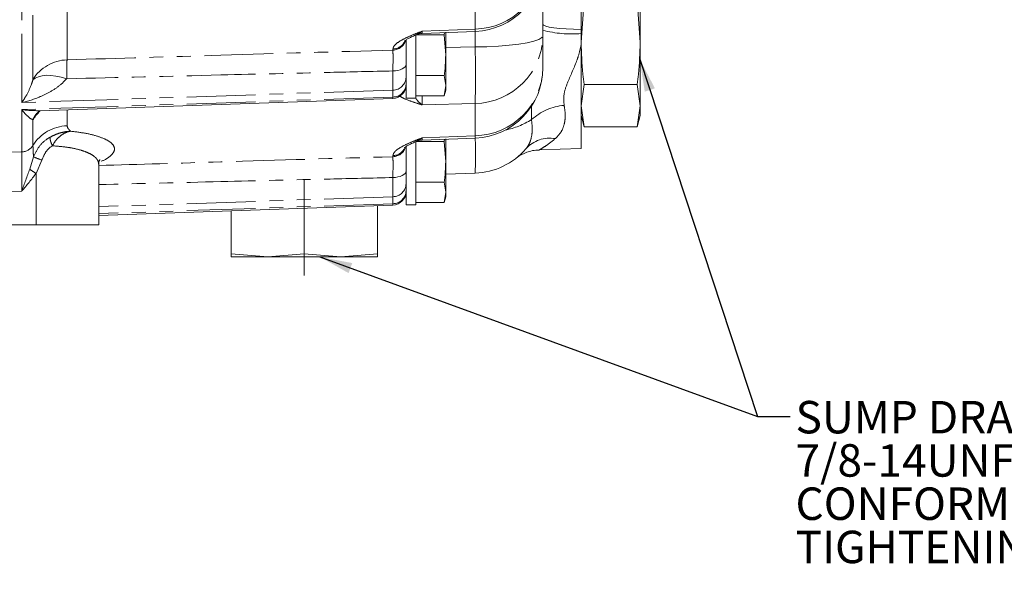
# Model space of a CAD drawing. Units: millimetres. Extents: x 11 to 1180, y 5 to 832.
# Drawn here: x 199 to 290, y 89 to 140 of the extents above; entities that cross this region are included whole.
import ezdxf

# ---------------------------------------------------------------- set-up
doc = ezdxf.new("R2010")
doc.units = ezdxf.units.MM
doc.linetypes.add('CENTERX2', pattern=[20.32, 12.7, -2.54, 2.54, -2.54])
doc.linetypes.add('PHANTOM', pattern=[12.7, 6.35, -1.27, 1.27, -1.27, 1.27, -1.27])
doc.layers.add('SLD-0', color=7, linetype='Continuous')
doc.styles.add('SLDTEXTSTYLE0', font='TXT', dxfattribs={"width": 0.605})
doc.dimstyles.new('SLDDIMSTYLE4', dxfattribs={"dimtxt": 0, "dimasz": 3, "dimexe": 0, "dimexo": 0.0625, "dimgap": 0, "dimtad": 0, "dimtih": 1, "dimtoh": 1, "dimdec": 0, "dimrnd": 1e-09, "dimzin": 0, "dimdsep": 46, "dimtxsty": 'Standard', "dimsah": 1, "dimcen": 0.09, "dimadec": 0, "dimazin": 0, "dimtfac": 3, "dimtdec": 0, "dimtofl": 0, "dimtmove": 0, "dimatfit": 3, "dimfxl": 1, "dimfrac": 2, "dimtolj": 1, "dimtzin": 0, "dimarcsym": 0})

# ---------------------------------------------------------------- blocks, each defined once
blk = doc.blocks.new('SW_NOTE_20')
at = {"layer": 'SLD-0', "color": 0, "char_height": 3, "attachment_point": 1, "style": 'SLDTEXTSTYLE0'}
for s, insert in [('SUMP DRAIN PLUG', (0.504, 1.429)), ('7/8-14UNF THREAD', (0.504, -2.571)), ('CONFORMS TO SAE J1926', (0.504, -6.571)), ('TIGHTENING TORQUE 40', (0.504, -10.571)), ('%%p', (50.413, -10.571)), ('5 lbf-ft', (53.175, -10.571))]:
    blk.add_mtext(s, dxfattribs=dict(at, insert=insert))

msp = doc.modelspace()

# ---------------------------------------------------------------- linework, layer by layer
at = {"color": 7, "linetype": 'Continuous', "lineweight": 15}
for p, q in [((251.220958, 147.509629), (251.220958, 139.42446)), ((247.693957, 145.738566), (247.693957, 138.843605)), ((256.681954, 144.059414), (256.681954, 138.213703)), ((251.220958, 138.213703), (251.500757, 142.110841)), ((256.402155, 142.110841), (256.681954, 138.213703)), ((236.533557, 139.037335), (241.451019, 139.232019)), ((251.220958, 139.42446), (251.220958, 139.028335)), ((235.043955, 138.456369), (235.043955, 133.069942)), ((235.958358, 138.937915), (235.958358, 133.069942)), ((235.958358, 138.915086), (238.573638, 138.915086)), ((238.602956, 139.119262), (238.573638, 138.915086)), ((238.573638, 138.915086), (238.708356, 137.038702)), ((238.708356, 137.038702), (238.708356, 139.151135)), ((247.693957, 138.843605), (247.693957, 135.867545)), ((251.220958, 139.028335), (251.220958, 137.983495)), ((251.220958, 138.213703), (251.220958, 137.983495)), ((251.220958, 137.983495), (251.220958, 128.413701)), ((256.681954, 138.213703), (256.681954, 132.367978)), ((238.708356, 134.224111), (238.708356, 137.038702)), ((235.958358, 135.162303), (238.573638, 135.162303)), ((238.573638, 135.162303), (238.708356, 134.224111)), ((238.708356, 134.224111), (238.573638, 133.285919)), ((238.573638, 133.285919), (238.708356, 133.788699)), ((238.708356, 133.788699), (238.708356, 134.224111)), ((251.220958, 132.367978), (251.500757, 134.316558)), ((256.402155, 134.316558), (251.500757, 134.316558)), ((256.402155, 134.316558), (256.681954, 132.367978)), ((201.221573, 131.89731), (233.83758, 133.03628)), ((235.043955, 133.069942), (235.958358, 133.069942)), ((235.958358, 133.285919), (238.573638, 133.285919)), ((251.500757, 130.419412), (251.220958, 132.367978)), ((256.681954, 132.367978), (256.402155, 130.419412)), ((256.681954, 132.367978), (256.681954, 131.463641)), ((251.220958, 131.463641), (251.500757, 130.419412)), ((256.402155, 130.419412), (256.681954, 131.463641)), ((256.402155, 130.419412), (251.500757, 130.419412)), ((236.533572, 129.176611), (241.451108, 129.370892)), ((238.602826, 129.258359), (238.573638, 129.055092)), ((238.708356, 127.178693), (238.708356, 129.290292)), ((235.043955, 128.59636), (235.043955, 123.209948)), ((235.958358, 129.096756), (235.958358, 123.209948)), ((235.958358, 129.055092), (238.573638, 129.055092)), ((238.573638, 129.055092), (238.708356, 127.178693)), ((247.360082, 128.278876), (251.220958, 128.413701)), ((206.643956, 121.33869), (206.643956, 126.975933)), ((238.708356, 124.364117), (238.708356, 127.178693)), ((241.420803, 126.124555), (238.708356, 126.029843)), ((235.958358, 125.302309), (238.573638, 125.302309)), ((238.573638, 125.302309), (238.708356, 124.364117)), ((238.708356, 124.364117), (238.573638, 123.425925)), ((238.573638, 123.425925), (238.708356, 123.92869)), ((238.708356, 123.92869), (238.708356, 124.364117)), ((206.643956, 122.226665), (233.83758, 123.176286)), ((225.643956, 118.657494), (225.643956, 122.890154)), ((232.394007, 118.657494), (232.394007, 123.125875)), ((235.043955, 123.209948), (235.958358, 123.209948)), ((235.958358, 123.425925), (238.573638, 123.425925)), ((218.893905, 118.657494), (218.893905, 122.654432)), ((193.143956, 121.33869), (200.853354, 121.33869)), ((200.853354, 121.33869), (206.643956, 121.33869)), ((222.268931, 118.377695), (218.893905, 118.657494)), ((218.893905, 118.657494), (218.893905, 118.377695)), ((222.268931, 118.377695), (218.893905, 118.377695)), ((225.643956, 118.657494), (222.268931, 118.377695)), ((229.01898, 118.377695), (222.268931, 118.377695)), ((229.01898, 118.377695), (225.643956, 118.657494)), ((232.394007, 118.657494), (229.01898, 118.377695)), ((232.394007, 118.377695), (229.01898, 118.377695)), ((232.394007, 118.377695), (232.394007, 118.657494))]:
    msp.add_line(p, q, dxfattribs=at)
at = {"color": 8, "linetype": 'PHANTOM', "lineweight": 0}
for p, q in [((199.537581, 132.651547), (199.537581, 143.450828)), ((241.420803, 139.452779), (241.420803, 142.941827)), ((203.719722, 142.566101), (203.719722, 136.604393)), ((200.572764, 134.790161), (200.572764, 140.75187)), ((236.539861, 139.259511), (241.420803, 139.452779)), ((241.420803, 137.797663), (241.420803, 139.255712)), ((233.83758, 137.508938), (233.83758, 137.611473)), ((238.708356, 137.752125), (241.420803, 137.797663)), ((233.83758, 133.808533), (233.83758, 135.581935)), ((233.83758, 133.808533), (199.537581, 132.651547)), ((233.83758, 133.161599), (233.83758, 133.808533)), ((233.83758, 133.161599), (199.537581, 132.004613)), ((233.83758, 133.03628), (233.83758, 133.161599)), ((199.537581, 128.096143), (199.537581, 132.004613)), ((203.719722, 131.984541), (203.719722, 130.507165)), ((241.420803, 132.56883), (236.539861, 132.432828)), ((241.420803, 129.592771), (241.420803, 132.56883)), ((246.641991, 131.074333), (246.640933, 132.480616)), ((200.572764, 128.692934), (200.572764, 131.059566)), ((236.539861, 129.399502), (241.420803, 129.592771)), ((193.143956, 127.924824), (199.537581, 128.096143)), ((200.268566, 126.492793), (200.623002, 127.635741)), ((233.83758, 127.648944), (233.83758, 127.751464)), ((201.400199, 127.331758), (200.853354, 126.098716)), ((200.853354, 126.098716), (200.853354, 121.33869)), ((233.83758, 123.948524), (233.83758, 125.721941)), ((199.537581, 124.476084), (193.143956, 124.304751)), ((233.83758, 123.948524), (206.643956, 123.031253)), ((233.83758, 123.30159), (233.83758, 123.948524)), ((233.83758, 123.30159), (206.643956, 122.384319)), ((233.83758, 123.176286), (233.83758, 123.30159))]:
    msp.add_line(p, q, dxfattribs=at)
at = {"color": 8, "linetype": 'PHANTOM', "lineweight": 0, "flags": 128}
for points in [[(241.45097, 139.23263), (241.439396, 139.277631), (241.420803, 139.452779)], [(251.220958, 139.42446), (250.521955, 139.437863), (249.855762, 139.467241), (249.246081, 139.51155), (248.714601, 139.569217), (248.28024, 139.638187), (247.958445, 139.716001), (247.760673, 139.799902), (247.693957, 139.886895)], [(241.420803, 137.797663), (242.520714, 137.819061), (243.582079, 137.870231), (244.57406, 137.94967), (245.467847, 138.05508), (246.237462, 138.183394), (246.860554, 138.330901), (247.319018, 138.493294), (247.599536, 138.665879), (247.693957, 138.843605)], [(233.83758, 135.581935), (234.075145, 135.597074), (234.302377, 135.633865), (234.510926, 135.690966), (234.69313, 135.766262), (234.842294, 135.85701), (234.952935, 135.959858), (235.020989, 136.071021), (235.043955, 136.186445)], [(200.564688, 134.741837), (200.785504, 134.916926), (201.069117, 135.049203), (201.409658, 135.135913), (201.800078, 135.175282), (202.232297, 135.166475), (202.69737, 135.109672), (203.18567, 135.006049), (203.687094, 134.857783)], [(200.564688, 131.08162), (200.785504, 131.467456), (200.93826, 131.664926)], [(241.451023, 129.372636), (241.439396, 129.417637), (241.420803, 129.592771)], [(235.043955, 126.326436), (235.020989, 126.211026), (234.952935, 126.099849), (234.842294, 125.997001), (234.69313, 125.906268), (234.510926, 125.830957), (234.302377, 125.773871), (234.075145, 125.73708), (233.83758, 125.721941)]]:
    msp.add_lwpolyline(points, dxfattribs=at)
at = {"color": 8, "linetype": 'PHANTOM', "lineweight": 0}
for centre, radius, start, end in [((241.316146, 145.830564), 6.378643, 270.94011359, 359.07461729), ((250.380724, 149.650184), 10.655031, 255.39466346, 274.52292116), ((233.812584, 138.745821), 1.237135, 271.1576994, 344.1681943), ((233.805742, 138.861177), 1.250109, 271.45937765, 334.21654944), ((241.316131, 138.94663), 6.378658, 270.940252, 359.07454692), ((168.097889, 135.183247), 73.36951, 357.95791559, 2.04208441), ((203.825509, 132.784431), 3.821427, 91.58628659, 148.34088314), ((241.316131, 135.97057), 6.378658, 270.940252, 359.07454692), ((233.816615, 135.035868), 1.227514, 270.97861317, 359.03589321), ((233.816615, 134.388934), 1.227514, 270.97861317, 359.03589321), ((250.078764, 127.33135), 5.081469, 94.7925448, 132.55785948), ((203.736465, 129.138654), 3.701204, 131.77186857, 148.73502293), ((242.700183, 137.460747), 7.504941, 281.59614261, 301.68362341), ((203.825489, 126.687237), 3.821392, 91.5860064, 148.34116333), ((211.023055, 127.836489), 30.445916, 356.77663336, 2.87391641), ((248.335276, 126.380277), 2.984588, 80.17512306, 137.67811977), ((199.502747, 129.352766), 1.257106, 271.58784919, 328.33972338), ((233.807107, 128.894418), 1.245847, 271.40154655, 340.27838473), ((233.805234, 129.002631), 1.251586, 271.48089764, 332.22123371), ((204.428759, 136.220421), 9.390448, 246.09134955, 251.18491207), ((221.223776, 156.958284), 36.976574, 235.4784719, 236.57116969), ((233.816609, 125.175865), 1.22752, 270.97889627, 359.03631764), ((233.816609, 124.528931), 1.22752, 270.97889627, 359.03631764)]:
    msp.add_arc(centre, radius, start, end, dxfattribs=at)
at = {"color": 7, "linetype": 'Continuous', "lineweight": 15}
for centre, radius, start, end in [((241.193956, 145.72755), 6.5, 272.26602753, 0), ((236.593935, 137.489232), 1.549859, 92.08473524, 112.75288021), ((241.193956, 135.86755), 6.5, 272.26602753, 360), ((233.793956, 134.285521), 1.25, 272, 360), ((236.593935, 127.629238), 1.549859, 92.08473524, 112.75288021), ((241.193956, 132.620601), 6.5, 272, 319.39092595), ((233.793956, 124.425521), 1.25, 272, 360)]:
    msp.add_arc(centre, radius, start, end, dxfattribs=at)
at = {"color": 8, "linetype": 'PHANTOM', "lineweight": 0}
msp.add_ellipse((199.493956, 124.471411), major_axis=(0.033502, 3.752244), ratio=0.011614168, start_param=4.713738867, end_param=6.021848464, dxfattribs=at)
for points, knots in [([(233.83758, 137.611473), (233.855994, 137.695941), (233.892855, 137.865028), (234.208777, 138.177297), (234.79991, 138.536237), (235.649114, 138.911798), (236.255138, 139.148503), (236.537848, 139.258727), (236.539861, 139.259511)], [0, 0, 0, 0, 0.144861367, 0.289979339, 0.537196519, 0.785268134, 0.998471085, 1, 1, 1, 1]), ([(236.539861, 139.259511), (236.538671, 139.258527), (236.53256, 139.253472), (236.505055, 139.230946), (236.351236, 139.11052), (236.167527, 138.980611), (236.018506, 138.936608), (235.988968, 138.927886)], [0, 0, 0, 0, 0.0063631263, 0.032689798, 0.1469541657, 0.830915128, 1, 1, 1, 1]), ([(236.539861, 139.259511), (236.538245, 139.187491), (236.535298, 139.056113), (236.533553, 139.057158), (236.532764, 139.05763)], [0, 0, 0, 0, 0.548191604, 1, 1, 1, 1]), ([(203.719722, 136.604393), (208.45884, 136.747226), (218.498184, 137.049805), (228.537414, 137.350296), (233.83758, 137.508938)], [0, 0, 0, 0, 0.472054505, 1, 1, 1, 1]), ([(233.83758, 135.581935), (233.838298, 135.728887), (233.840886, 136.257976), (233.842364, 137.031672), (233.839174, 137.349849), (233.83758, 137.508938)], [0, 0, 0, 0, 0.161267963, 0.580631307, 1, 1, 1, 1]), ([(251.220958, 137.983495), (251.143972, 137.630073), (251.04337, 137.168227), (250.64589, 136.006888), (250.097229, 134.866245), (249.568672, 133.450034), (249.625737, 132.74628), (249.654216, 132.395053)], [0, 0, 0, 0, 0.173779166, 0.227091401, 0.594838383, 0.79779344, 1, 1, 1, 1]), ([(203.719722, 136.604393), (203.714694, 136.469192), (203.704793, 136.202961), (203.694076, 135.538816), (203.688985, 135.042253), (203.687094, 134.857783)], [0, 0, 0, 0, 0.393392761, 0.774649331, 1, 1, 1, 1]), ([(233.83758, 135.581935), (231.898407, 135.536863), (226.598227, 135.413671), (216.548063, 135.174419), (208.437078, 134.974727), (203.687094, 134.857783)], [0, 0, 0, 0, 0.192949169, 0.527371949, 1, 1, 1, 1]), ([(203.687094, 134.857783), (203.513433, 134.679203), (203.070732, 134.223964), (202.240715, 133.669129), (201.032651, 133.070616), (200.114394, 132.780916), (199.540303, 132.652157), (199.537581, 132.651547)], [0, 0, 0, 0, 0.149105376, 0.380103064, 0.611528673, 0.998157932, 1, 1, 1, 1]), ([(199.537581, 132.651547), (199.538408, 132.652709), (199.680887, 132.852899), (199.991637, 133.347373), (200.344698, 134.055373), (200.521564, 134.607273), (200.564688, 134.741837)], [0, 0, 0, 0, 0.002248198, 0.387318169, 0.850616061, 1, 1, 1, 1]), ([(200.564688, 134.741837), (200.565801, 134.745893), (200.569053, 134.757742), (200.572044, 134.774441), (200.572515, 134.784725), (200.572764, 134.790161)], [0, 0, 0, 0, 0.197035156, 0.575585537, 1, 1, 1, 1]), ([(236.539861, 132.432828), (236.537848, 132.433473), (236.255044, 132.524188), (235.656243, 132.721744), (234.90589, 132.986648), (234.576496, 133.182963), (234.458153, 133.253494)], [0, 0, 0, 0, 0.002539367, 0.356754981, 0.768899281, 1, 1, 1, 1]), ([(235.930031, 133.069942), (235.97898, 133.001077), (236.147112, 132.764538), (236.351183, 132.583403), (236.505058, 132.459515), (236.53256, 132.438371), (236.538671, 132.433731), (236.539861, 132.432828)], [0, 0, 0, 0, 0.252653431, 0.867826517, 0.970597498, 0.994277065, 1, 1, 1, 1]), ([(236.531557, 133.285919), (236.531585, 133.275924), (236.532243, 133.041603), (236.534938, 132.736975), (236.538307, 132.528813), (236.539861, 132.432828)], [0, 0, 0, 0, 0.023446431, 0.549700635, 1, 1, 1, 1]), ([(200.564688, 131.08162), (200.521564, 131.095385), (200.344697, 131.151843), (199.991642, 131.449374), (199.680879, 131.81264), (199.538408, 132.003505), (199.537581, 132.004613)], [0, 0, 0, 0, 0.1493833, 0.612681778, 0.997751678, 1, 1, 1, 1]), ([(199.537581, 132.004613), (199.540303, 132.004185), (200.10532, 131.915396), (200.664748, 131.907653), (201.221481, 131.899947)], [0, 0, 0, 0, 0.004818085, 1, 1, 1, 1]), ([(249.654216, 132.395053), (249.696074, 132.131649), (249.781013, 131.597144), (249.739628, 131.017775), (249.616269, 130.439052), (249.385269, 129.868794), (249.027086, 129.505981), (248.844558, 129.321093)], [0, 0, 0, 0, 0.203716513, 0.413387124, 0.494969752, 0.742638463, 1, 1, 1, 1]), ([(200.572764, 131.059566), (200.572524, 131.064099), (200.572068, 131.072693), (200.569144, 131.079676), (200.56587, 131.081104), (200.564688, 131.08162)], [0, 0, 0, 0, 0.416269501, 0.789237684, 1, 1, 1, 1]), ([(246.128549, 128.389785), (246.242613, 128.547928), (246.473933, 128.86864), (246.657116, 129.499115), (246.732489, 130.231349), (246.672445, 130.790653), (246.641991, 131.074333)], [0, 0, 0, 0, 0.245961276, 0.498804149, 0.745792393, 1, 1, 1, 1]), ([(203.719722, 130.507165), (203.746049, 130.422248), (203.799272, 130.250574), (203.97491, 130.088527), (204.06367, 130.006635)], [0, 0, 0, 0, 0.494640964, 1, 1, 1, 1]), ([(200.623002, 127.635741), (200.772904, 127.959508), (201.072251, 128.606053), (201.679557, 129.168196), (202.06278, 129.396532), (202.14662, 129.446486)], [0, 0, 0, 0, 0.43934018, 0.877341987, 1, 1, 1, 1]), ([(202.146633, 129.446188), (202.145399, 129.402709), (202.142931, 129.315753), (202.187129, 129.12187), (202.261509, 128.898191), (202.334551, 128.736619), (202.371073, 128.65583)], [0, 0, 0, 0, 0.2499988728, 0.4999994924, 0.7499907532, 1, 1, 1, 1]), ([(202.146633, 129.446188), (202.327264, 129.539338), (202.682703, 129.722636), (203.226221, 129.8966), (203.63865, 129.973028), (203.890003, 129.997317), (203.990328, 130.00353), (204.040268, 130.00577), (204.058149, 130.006431), (204.06367, 130.006635)], [0, 0, 0, 0, 0.304227719, 0.598648464, 0.842571119, 0.925779803, 0.973433548, 0.991797201, 1, 1, 1, 1]), ([(204.06367, 130.006635), (204.060467, 130.006146), (204.056034, 130.005468), (204.004511, 129.997107), (203.732534, 129.943685), (203.27489, 129.742789), (202.760153, 129.267551), (202.471859, 128.870793), (202.370996, 128.655617), (202.370991, 128.655607)], [0, 0, 0, 0, 0.004547413, 0.006294253, 0.073253613, 0.393775961, 0.685853487, 0.999985497, 1, 1, 1, 1]), ([(204.06386, 130.006606), (204.560388, 129.943564), (205.555725, 129.817192), (206.728847, 129.505697), (207.602936, 129.125062), (208.078565, 128.677419), (208.157636, 128.193047), (207.743645, 127.700877), (207.228039, 127.343739), (206.745985, 127.179083), (206.673909, 127.154464)], [0, 0, 0, 0, 0.132836375, 0.266283137, 0.404140981, 0.542992083, 0.685993454, 0.82913303, 0.974452288, 1, 1, 1, 1]), ([(233.83758, 127.751464), (233.855994, 127.835941), (233.892854, 128.005044), (234.20878, 128.317262), (234.799896, 128.676337), (235.649168, 129.051427), (236.255043, 129.289163), (236.537848, 129.398723), (236.539861, 129.399502)], [0, 0, 0, 0, 0.14486189, 0.289979227, 0.53719582, 0.785267564, 0.998471595, 1, 1, 1, 1]), ([(236.539861, 129.399502), (236.538671, 129.398518), (236.53256, 129.393462), (236.505055, 129.37098), (236.351236, 129.250451), (236.167527, 129.120623), (236.018506, 129.076615), (235.988968, 129.067892)], [0, 0, 0, 0, 0.006363128, 0.032689601, 0.146953992, 0.830915093, 1, 1, 1, 1]), ([(236.539861, 129.399502), (236.538246, 129.32751), (236.535295, 129.195972), (236.533545, 129.197056), (236.532753, 129.197547)], [0, 0, 0, 0, 0.547320326, 1, 1, 1, 1]), ([(248.844558, 129.321093), (248.617787, 129.139128), (248.159095, 128.771065), (247.573013, 128.401855), (247.345787, 128.27192), (247.35938, 128.279763), (247.360037, 128.280142)], [0, 0, 0, 0, 0.308157853, 0.623313864, 0.981792744, 1, 1, 1, 1]), ([(200.623002, 127.635741), (200.606867, 127.892545), (200.578043, 128.351274), (200.574378, 128.588508), (200.572764, 128.692934)], [0, 0, 0, 0, 0.5598148, 1, 1, 1, 1]), ([(202.370209, 128.655309), (202.316227, 128.620075), (202.065052, 128.456136), (201.672382, 128.034315), (201.492292, 127.569468), (201.400199, 127.331758)], [0, 0, 0, 0, 0.11798041, 0.548958646, 1, 1, 1, 1]), ([(206.642131, 126.968914), (206.633336, 127.058044), (206.61612, 127.232519), (206.457511, 127.474261), (206.183118, 127.73051), (205.753453, 127.984169), (205.122268, 128.229717), (204.362904, 128.421951), (203.440903, 128.576871), (202.738266, 128.628348), (202.370687, 128.655279)], [0, 0, 0, 0, 0.108202781, 0.211810056, 0.309179491, 0.451946712, 0.578973817, 0.716239806, 0.851552633, 1, 1, 1, 1]), ([(206.643956, 126.832524), (210.408326, 126.94593), (219.472919, 127.219011), (228.537414, 127.49031), (233.83758, 127.648944)], [0, 0, 0, 0, 0.41528289, 1, 1, 1, 1]), ([(233.83758, 125.721941), (233.838298, 125.868893), (233.840886, 126.39798), (233.842364, 127.17166), (233.839174, 127.489848), (233.83758, 127.648944)], [0, 0, 0, 0, 0.161268153, 0.580628341, 1, 1, 1, 1]), ([(199.537581, 124.476084), (199.538593, 124.478836), (199.787526, 125.155356), (200.028536, 125.825437), (200.268566, 126.492793)], [0, 0, 0, 0, 0.004067556, 1, 1, 1, 1]), ([(200.853354, 126.098716), (200.430276, 125.54781), (200.005689, 124.994939), (199.539239, 124.477922), (199.537581, 124.476084)], [0, 0, 0, 0, 0.996445648, 1, 1, 1, 1]), ([(233.83758, 125.721941), (231.898407, 125.676851), (226.598227, 125.553611), (217.533683, 125.338225), (210.40832, 125.162388), (206.643956, 125.069493)], [0, 0, 0, 0, 0.213929262, 0.584715063, 1, 1, 1, 1])]:
    msp.add_open_spline(points, degree=3, knots=knots, dxfattribs=at)
at = {"color": 7, "linetype": 'Continuous', "lineweight": 15}
for points, knots in [([(234.896523, 138.340765), (234.897294, 138.341749), (234.899315, 138.344329), (235.022298, 138.43927), (235.268537, 138.582617), (235.600534, 138.749317), (235.878468, 138.866333), (235.995503, 138.915608)], [0, 0, 0, 0, 0.116231734, 0.304845016, 0.524717651, 0.799863872, 1, 1, 1, 1]), ([(235.043955, 138.446728), (235.043955, 138.30953), (235.043955, 137.956), (235.043955, 137.071402), (235.043955, 136.378802), (235.043955, 136.186445)], [0, 0, 0, 0, 0.314157465, 0.809519223, 1, 1, 1, 1]), ([(251.500757, 134.316558), (251.458847, 134.64187), (251.292321, 135.934476), (251.251503, 137.238137), (251.220958, 138.213703)], [0, 0, 0, 0, 0.251671643, 1, 1, 1, 1]), ([(256.681954, 138.213703), (256.651412, 137.238137), (256.610598, 135.934475), (256.444066, 134.64187), (256.402155, 134.316558)], [0, 0, 0, 0, 0.748328258, 1, 1, 1, 1]), ([(238.708356, 137.038702), (238.693649, 136.568987), (238.673995, 135.9413), (238.593817, 135.318936), (238.573638, 135.162303)], [0, 0, 0, 0, 0.74832603, 1, 1, 1, 1]), ([(200.949167, 131.653392), (200.996194, 131.710681), (201.103349, 131.841217), (201.253701, 131.896973), (201.253719, 131.897138), (201.253726, 131.897205)], [0, 0, 0, 0, 0.315769583, 0.719499737, 1, 1, 1, 1]), ([(234.896523, 128.480771), (234.897294, 128.481748), (234.899315, 128.484309), (235.022299, 128.579292), (235.268538, 128.722593), (235.600533, 128.889328), (235.878468, 129.006341), (235.995503, 129.055613)], [0, 0, 0, 0, 0.1162330484, 0.3048443446, 0.5247172184, 0.7998643029, 1, 1, 1, 1]), ([(235.043955, 128.586734), (235.043955, 128.449536), (235.043955, 128.096004), (235.043955, 127.211409), (235.043955, 126.518799), (235.043955, 126.326436)], [0, 0, 0, 0, 0.314156119, 0.809516504, 1, 1, 1, 1]), ([(206.643929, 126.977855), (206.648864, 127.07638), (206.657607, 127.250944), (206.7748, 127.396148), (206.740731, 127.373919), (206.73878, 127.372647)], [0, 0, 0, 0, 0.549855471, 0.974221675, 1, 1, 1, 1]), ([(245.233291, 127.527052), (245.23284, 127.526699), (245.230551, 127.524905), (245.241425, 127.533227), (245.256653, 127.54457), (245.266563, 127.551866), (245.278167, 127.560388), (245.295047, 127.57264), (245.351482, 127.613126), (245.479641, 127.700037), (245.693549, 127.827833), (246.021831, 127.9914), (246.470608, 128.151139), (246.940488, 128.262174), (247.249899, 128.261788), (247.360547, 128.26165)], [0, 0, 0, 0, 0.034226782, 0.173529688, 0.215101325, 0.23715208, 0.249058337, 0.256492245, 0.267684961, 0.321820135, 0.410122542, 0.519243009, 0.689472187, 0.888952325, 1, 1, 1, 1]), ([(238.708356, 127.178693), (238.693648, 126.708983), (238.673994, 126.081301), (238.593817, 125.458942), (238.573638, 125.302309)], [0, 0, 0, 0, 0.74832404, 1, 1, 1, 1])]:
    msp.add_open_spline(points, degree=3, knots=knots, dxfattribs=at)
at = {"layer": 'SLD-0', "linetype": 'CENTERX2', "lineweight": 0}
msp.add_line((225.643956, 116.657498), (225.643956, 125.558894), dxfattribs=at)

# ---------------------------------------------------------------- block references
at = {"layer": 'SLD-0'}
msp.add_blockref('SW_NOTE_20', (270.528387, 103.634876), dxfattribs=at)

# ---------------------------------------------------------------- leaders
for points in [[(256.634917, 136.664243), (267.528387, 103.634876), (270.528387, 103.634876)], [(227.086985, 118.377696), (267.528387, 103.634876), (270.528387, 103.634876)]]:
    msp.add_leader(points, dimstyle='SLDDIMSTYLE4', dxfattribs=at)

doc.saveas('drawing.dxf')
